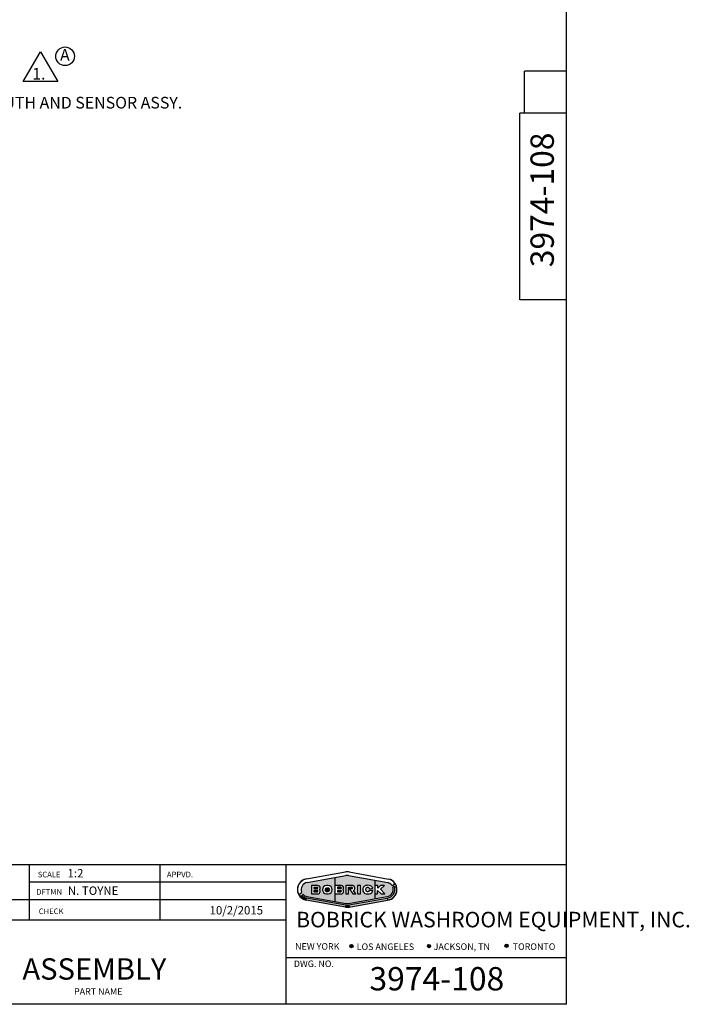
# Model space of a CAD drawing. Extents: x 0.3 to 34.5, y 0.4 to 21.5.
# Drawn here: x 27.3 to 34.5, y 0.4 to 11 of the extents above; entities that cross this region are included whole.
import ezdxf

# ---------------------------------------------------------------- set-up
doc = ezdxf.new("R2010")
doc.units = 0
doc.header["$MEASUREMENT"] = 0
for name, color, linetype in [('DIMENSIONS', 7, 'CONTINUOUS'), ('FORMAT', 8, 'CONTINUOUS'), ('SLD-0', 179, 'CONTINUOUS'), ('TITLE_BLOCK_TEXT', 7, 'CONTINUOUS')]:
    doc.layers.add(name, color=color, linetype=linetype)
doc.styles.add('SLDTEXTSTYLE0', font='TXT', dxfattribs={"width": 0.7})

# ---------------------------------------------------------------- blocks, each defined once
blk = doc.blocks.new('D')
at = {"layer": 'FORMAT', "linetype": 'CONTINUOUS'}
h = blk.add_hatch(color=256, dxfattribs=at)
edge = h.paths.add_edge_path(flags=0)
edge.add_arc((30.77339110637786, 0.6244098795826004), 0.01745324728005663, 0, 360)
h = blk.add_hatch(color=256, dxfattribs=at)
edge = h.paths.add_edge_path(flags=0)
edge.add_arc((31.60339110637787, 0.6244098795826004), 0.01745324999999619, 0, 360)
h = blk.add_hatch(color=256, dxfattribs=at)
edge = h.paths.add_edge_path(flags=0)
edge.add_arc((32.43436632794418, 0.6273875012279925), 0.01745324999999587, 0, 360)
for p, q in [((33.075, 4.370956789862821e-15), (33.075, 21.10500000000001)), ((33.075, 10.00000000000001), (32.625, 10.00000000000001)), ((32.625, 9.55000000000001), (32.625, 10.00000000000001)), ((33.075, 9.55000000000001), (32.575, 9.55000000000001)), ((32.575, 7.550000000000004), (32.575, 9.55000000000001)), ((33.075, 7.550000000000004), (32.575, 7.550000000000004)), ((22.7625, 1.500000000000006), (33.075, 1.500000000000006)), ((27.325, 0.9062000000000079), (27.325, 1.500000000000006)), ((28.725, 0.9062000000000079), (28.725, 1.500000000000006)), ((30.075, 5.463695987328526e-15), (30.075, 1.500000000000003)), ((27.325, 1.312500000000005), (30.075, 1.312500000000005)), ((22.7625, 1.125000000000006), (30.075, 1.125000000000006)), ((25.8875, 0.9062000000000079), (30.075, 0.9062000000000079)), ((30.075, 0.5000000000000072), (33.075, 0.5000000000000072)), ((33.075, 4.370956789862821e-15), (0.2000000000000022, 4.370956789862821e-15))]:
    blk.add_line(p, q, dxfattribs=at)
at = {"layer": 'FORMAT'}
for centre, radius in [((30.77339110637786, 0.6244098795826004), 0.01745324728005709), ((30.77339110637786, 0.6244098795826004), 0.01745325000000009), ((31.60339110637787, 0.6244098795826004), 0.0174532499999967), ((32.43436632794418, 0.6273875012279925), 0.01745324999999637)]:
    blk.add_circle(centre, radius, dxfattribs=at)
at = {"layer": 'FORMAT', "style": 'SLDTEXTSTYLE0'}
for s, insert, char_height, attachment_point in [('SCALE', (27.53506956824832, 1.420874845871628), 0.06, 2), ('APPVD.', (28.93632776913067, 1.420874845871629), 0.06, 2), ('DFTMN', (27.53571539410476, 1.234518794589697), 0.06, 2), ('CHECK', (27.55631956540009, 1.026795269164697), 0.06, 2), ('BOBRICK WASHROOM EQUIPMENT, INC.', (30.18058231123797, 0.9912827556420925), 0.1666666666666667, 1), ('NEW YORK', (30.16994701697175, 0.655275435501623), 0.07, 1), ('LOS ANGELES', (30.8292227888737, 0.6520623907430573), 0.07, 1), ('JACKSON, TN', (31.65312089127594, 0.6529667658515692), 0.07, 1), ('TORONTO', (32.5003094452076, 0.6529667658515682), 0.07, 1), ('DWG. NO.', (30.37025885106279, 0.4692356211129586), 0.07, 2), ('PART NAME', (28.0611725877304, 0.1724440845690909), 0.07, 2)]:
    blk.add_mtext(s, dxfattribs=dict(at, insert=insert, char_height=char_height, attachment_point=attachment_point))
blk = doc.blocks.new('SW_NOTE_20')
at = {"layer": 'DIMENSIONS', "color": 0, "char_height": 0.125, "attachment_point": 1, "style": 'SLDTEXTSTYLE0'}
for s, insert in [('3974-282', (0.02402109746335153, 0.07474381235697307)), ('TOWEL MOUTH AND SENSOR ASSY.', (0.02402109746335153, -0.09279090726764953))]:
    blk.add_mtext(s, dxfattribs=dict(at, insert=insert))
blk = doc.blocks.new('SW_NOTE_21')
at = {"layer": 'DIMENSIONS', "color": 0}
for p, q in [((-0.09600871097607243, 0.01417900874162946), (0.08927262728845023, 0.3350957003101455)), ((0.08927262728845023, 0.3350957003101455), (0.2745539655529772, 0.01417900874162946)), ((0.2745539655529772, 0.01417900874162946), (-0.09600871097607243, 0.01417900874162946))]:
    blk.add_line(p, q, dxfattribs=at)
at = {"layer": 'DIMENSIONS', "color": 0, "insert": (0, 0.161133467471496), "char_height": 0.125, "attachment_point": 1, "style": 'SLDTEXTSTYLE0'}
blk.add_mtext('1.', dxfattribs=at)
blk = doc.blocks.new('SW_NOTE_22')
at = {"layer": 'DIMENSIONS', "color": 0}
blk.add_circle((0.05442708250369847, 0.08368055706506404), 0.09982355520377417, dxfattribs=at)
at = {"layer": 'DIMENSIONS', "color": 0, "insert": (0, 0.161133467471496), "char_height": 0.125, "attachment_point": 1, "style": 'SLDTEXTSTYLE0'}
blk.add_mtext('A', dxfattribs=at)

msp = doc.modelspace()

# ---------------------------------------------------------------- hatches: boundary and pattern name
at = {"layer": 'DIMENSIONS'}
h = msp.add_hatch(color=7, dxfattribs=at)
edge = h.paths.add_edge_path(flags=0)
edge.add_arc((30.37937675070797, 1.577806065611711), 0.009713215836743267, 98.11764706511019, 222.5123282982041, ccw=False)
edge.add_arc((30.43235284613451, 1.640403701920847), 0.07589949649857909, 224.2708706307212, 258.9854239071308)
edge.add_line((30.41785158579205, 1.565902379669369), (30.71893923510699, 1.511806343284323))
edge.add_line((30.71893923510699, 1.511806343284323), (30.718939235107, 1.593856349127509))
edge.add_line((30.718939235107, 1.593856349127509), (30.718939235107, 1.683894542316535))
edge.add_line((30.718939235107, 1.683894542316535), (30.718939235107, 1.769001060557373))
edge.add_line((30.718939235107, 1.769001060557373), (30.42001321106106, 1.715293400644985))
edge.add_arc((30.43235284613451, 1.640403701920847), 0.07589949649858385, 99.35660011143979, 200.3714265759708)
edge.add_arc((30.34757447169543, 1.610917499392685), 0.01396647551431431, -72.99022126131132, 12.677979922216878, ccw=False)
edge.add_arc((30.33967010281919, 1.626656257745651), 0.03146804339561792, 243.00859244971122, 292.39706854868757, ccw=False)
edge.add_arc((30.43235284613451, 1.640403701920847), 0.1148376047162436, 201.3390529104323, 217.0314519998146)
edge.add_line((30.34067740879159, 1.571242371359985), (30.34087355937476, 1.571242371359985))
edge.add_line((30.34087355937476, 1.571242371359985), (30.37221682894436, 1.571242371359985))
edge = h.paths.add_edge_path(flags=0)
edge.add_arc((30.63865974162767, 1.539992398181301), 0.1439634348063436, 86.80560540595911, 94.28357005329411, ccw=False)
edge.add_arc((30.64441966359739, 1.638797046068626), 0.04499201082134594, -87.08538267289748, 87.11786004309738, ccw=False)
edge.add_arc((30.63936020407163, 1.701605736148215), 0.1079927204779957, 263.5516290738871, 273.9010874823541, ccw=False)
edge.add_arc((30.62988708897252, 1.638907433343386), 0.04469015142430757, 92.53980649709001, 266.5936994005643, ccw=False)
edge = h.paths.add_edge_path(flags=0)
edge.add_arc((30.54264749328893, 1.62624676269113), 0.01774473457272942, -3.694822225952521e-12, 50.936682662065095, ccw=False)
edge.add_line((30.56039222786166, 1.626246762691129), (30.56039222786166, 1.620764240082057))
edge.add_arc((30.53348433690711, 1.620764240082057), 0.02690789095454722, 270, 360, ccw=False)
edge.add_line((30.53348433690711, 1.593856349127509), (30.46794593303691, 1.593856349127509))
edge.add_line((30.46794593303691, 1.593856349127509), (30.46794593303691, 1.683894542316533))
edge.add_line((30.46794593303691, 1.683894542316533), (30.53352397494052, 1.683894542316533))
edge.add_arc((30.53298894459119, 1.655862820332883), 0.02803682747465178, -1.9171488172780755, 88.90655096968999, ccw=False)
edge.add_arc((30.54217129357839, 1.654822915124364), 0.01883906068176669, -51.767784318575195, 0.31007208553501187, ccw=False)
h = msp.add_hatch(color=7, dxfattribs=at)
edge = h.paths.add_edge_path(flags=0)
edge.add_arc((30.79364079535901, 1.626246762691131), 0.01774473457273203, -4.376943252282217e-12, 50.93668266205481, ccw=False)
edge.add_line((30.81138552993175, 1.62624676269113), (30.81138552993175, 1.620764240082059))
edge.add_arc((30.7844776389772, 1.620764240082059), 0.02690789095454831, 270, 360, ccw=False)
edge.add_line((30.7844776389772, 1.593856349127509), (30.718939235107, 1.593856349127509))
edge.add_line((30.718939235107, 1.593856349127509), (30.71893923510699, 1.511806343284323))
edge.add_line((30.71893923510699, 1.511806343284323), (30.83733139272607, 1.490534974362888))
edge.add_arc((30.85049997837084, 1.563828671305148), 0.07446729254744928, 259.8144118978186, 280.2062717990461)
edge.add_line((30.86369502207983, 1.490539732979743), (31.14629346424625, 1.54141915464523))
edge.add_line((31.14629346424625, 1.54141915464523), (31.14629346424625, 1.593856349127509))
edge.add_line((31.14629346424625, 1.593856349127509), (31.14629346424625, 1.683894542316533))
edge.add_line((31.14629346424625, 1.683894542316533), (31.14629346424625, 1.739456002888356))
edge.add_line((31.14629346424625, 1.739456002888356), (30.86369162273513, 1.79027277480633))
edge.add_arc((30.85051247093032, 1.716980977058898), 0.07446729254743131, 79.80615192126092, 100.185588102149)
edge.add_line((30.83734388528558, 1.790274674001145), (30.718939235107, 1.769001060557373))
edge.add_line((30.718939235107, 1.769001060557373), (30.718939235107, 1.683894542316535))
edge.add_line((30.718939235107, 1.683894542316535), (30.78451727701061, 1.683894542316535))
edge.add_arc((30.78398224666129, 1.655862820332885), 0.0280368274746511, -1.9171488171954252, 88.90655096969732, ccw=False)
edge.add_arc((30.79316459564848, 1.654822915124366), 0.01883906068176545, -51.76778431857821, 0.3100720856592716, ccw=False)
edge = h.paths.add_edge_path(flags=0)
edge.add_arc((30.90401038828339, 1.655683160444005), 0.02886943304520539, -65.08154064733918, 77.74320987621422, ccw=False)
edge.add_line((30.91617388933994, 1.629501231439457), (30.94292781721186, 1.59385634912751))
edge.add_line((30.94292781721186, 1.59385634912751), (30.90990973274893, 1.593856349127508))
edge.add_line((30.90990973274893, 1.593856349127508), (30.87016749555992, 1.651286049844321))
edge.add_line((30.87016749555992, 1.651286049844321), (30.90152502111149, 1.65128604984432))
edge.add_arc((30.90152502111149, 1.657958382564429), 0.006672332720109911, 270.0000000000008, 450.0000000000008)
edge.add_line((30.90152502111149, 1.664630715284539), (30.86374611105916, 1.664630715284539))
edge.add_line((30.86374611105916, 1.664630715284539), (30.86374611105916, 1.593856349127509))
edge.add_line((30.86374611105916, 1.593856349127509), (30.8347303205792, 1.593856349127509))
edge.add_line((30.8347303205792, 1.593856349127509), (30.8347303205792, 1.683894542316534))
edge.add_line((30.8347303205792, 1.683894542316534), (30.91013918075777, 1.683894542316534))
edge = h.paths.add_edge_path(flags=0)
edge.add_arc((31.06128429055451, 1.638882073450519), 0.04517876087430177, 105.37478981869461, 259.8160852293535, ccw=False)
edge.add_arc((31.07246194643286, 1.603155760828435), 0.08260037533247629, 91.72992918864537, 106.28035123125639, ccw=False)
edge.add_arc((31.07326134833594, 1.616260701107873), 0.06953580366114535, 66.96077272220077, 92.7143432348733, ccw=False)
edge.add_arc((31.07439706796566, 1.629783675846652), 0.05680598360164441, 25.31194846159468, 62.67291361125808, ccw=False)
edge.add_line((31.12574930272171, 1.654070869149094), (31.09241844879127, 1.647693240048096))
edge.add_arc((31.07313595048048, 1.640029536449956), 0.02074962876645406, 21.67502524453375, 87.70618021087036)
edge.add_arc((31.06897574080364, 1.637218644584713), 0.02406703093386935, 78.03194005330269, 101.4505962834702)
edge.add_arc((31.06751204208251, 1.640029536449956), 0.02103977533464825, 99.06290277565617, 260.8479795568176)
edge.add_arc((31.06897574080364, 1.645400532557141), 0.02658177143252895, 259.5744661598553, 280.8951730450194)
edge.add_arc((31.07313595048048, 1.640029536449956), 0.02074962876645246, 272.3866758242874, 344.3797983063632)
edge.add_line((31.09311924751558, 1.634442503824976), (31.12447154389105, 1.63504498428326))
edge.add_arc((31.0836896168577, 1.635681869008189), 0.04078689979278183, 294.13879568592654, 359.10529385599204, ccw=False)
edge.add_arc((31.07326134833594, 1.6624957182972), 0.06953580366116324, 270.3852106643304, 292.9446967532022, ccw=False)
edge.add_arc((31.07050563705942, 1.691984492859874), 0.09907545072591252, 260.3083962921064, 271.86432610466795, ccw=False)
edge.add_arc((31.07050563705942, 1.691984492859874), 0.09907545072591252, 260.30433723728294, 260.3083962921064, ccw=False)
edge.add_arc((31.06128429055451, 1.638882073450519), 0.04517876087430177, 259.8160852293535, 260.4900016353313, ccw=False)
h.paths.add_polyline_path([(30.96031972164376, 1.683894542316533), (30.99333551212372, 1.683894542316533), (30.99333551212372, 1.593856349127509), (30.96031972164376, 1.593856349127509)], flags=0)
h = msp.add_hatch(color=7, dxfattribs=at)
edge = h.paths.add_edge_path(flags=0)
edge.add_arc((31.34817084554434, 1.663437713878976), 0.009741809455571335, 41.53782954374651, 153.316654974911, ccw=False)
edge.add_line((31.3554627658845, 1.669897648028908), (31.37967421293726, 1.669897648028904))
edge.add_arc((31.26868870667658, 1.640403701920846), 0.1148376047162422, 14.8821537080051, 38.85380993670988)
edge.add_arc((31.33645618963164, 1.708702213143543), 0.02198323243532633, -114.95827532140152, 9.803796008568213, ccw=False)
edge.add_arc((31.26868870667658, 1.640403701920846), 0.07589949649857458, 39.58826020872471, 77.30736046185729)
edge.add_line((31.28536541092858, 1.714448425595317), (31.14629346424625, 1.739456002888356))
edge.add_line((31.14629346424625, 1.739456002888356), (31.14629346424625, 1.683894542316533))
edge.add_line((31.14629346424625, 1.683894542316533), (31.17675655469355, 1.683894542316533))
edge.add_line((31.17675655469355, 1.683894542316533), (31.17675655469354, 1.65631657530194))
edge.add_line((31.17675655469354, 1.65631657530194), (31.20742210817617, 1.683894542316533))
edge.add_line((31.20742210817617, 1.683894542316533), (31.2511958135532, 1.683894542316531))
edge.add_line((31.2511958135532, 1.683894542316531), (31.20658566535819, 1.644528498996415))
edge.add_line((31.20658566535819, 1.644528498996415), (31.25447914902231, 1.593856349127509))
edge.add_line((31.25447914902231, 1.593856349127509), (31.21243259959495, 1.593856349127508))
edge.add_line((31.21243259959495, 1.593856349127508), (31.17624602991066, 1.63046179704578))
edge.add_line((31.17624602991066, 1.63046179704578), (31.17624602991066, 1.593856349127509))
edge.add_line((31.17624602991066, 1.593856349127509), (31.14629346424625, 1.593856349127509))
edge.add_line((31.14629346424625, 1.593856349127509), (31.14629346424625, 1.54141915464523))
edge.add_line((31.14629346424625, 1.54141915464523), (31.27712887922414, 1.564974947084874))
edge.add_arc((31.26868870667658, 1.640403701920846), 0.07589949649857909, 276.384607753208, 381.168862094601)
h = msp.add_hatch(color=7, dxfattribs=at)
edge = h.paths.add_edge_path(flags=0)
edge.add_line((30.52845304170378, 1.650346838179071), (30.53253723996693, 1.650346838179071))
edge.add_arc((30.52956130596778, 1.657488753861424), 0.007737127553632091, 292.6207932188277, 427.3792067811892)
edge.add_line((30.53253723996693, 1.664630669543783), (30.49475832991462, 1.664630669543783))
edge.add_line((30.49475832991462, 1.664630669543783), (30.49475832991462, 1.650346838179071))
edge.add_line((30.49475832991462, 1.650346838179071), (30.52845304170378, 1.650346838179071))
h = msp.add_hatch(color=7, dxfattribs=at)
edge = h.paths.add_edge_path(flags=0)
edge.add_line((30.52845304170378, 1.617187855725254), (30.53253723996693, 1.617187855725254))
edge.add_arc((30.52956130596778, 1.624329771407607), 0.007737127553629399, 292.6207932188277, 427.3792067812313)
edge.add_line((30.53253723996692, 1.631471687089963), (30.49475832991462, 1.631471687089963))
edge.add_line((30.49475832991462, 1.631471687089963), (30.49475832991462, 1.617187855725254))
edge.add_line((30.49475832991462, 1.617187855725254), (30.52845304170378, 1.617187855725254))
h = msp.add_hatch(color=7, dxfattribs=at)
edge = h.paths.add_edge_path(flags=0)
edge.add_arc((30.63865974162767, 1.539992398181301), 0.1170555438517909, 86.80107102589227, 94.30889815094977)
edge.add_arc((30.63002455903294, 1.638797046068636), 0.01792074668311341, 90.51034232489116, 269.4896576751097)
edge.add_arc((30.63926660263509, 1.751973790367748), 0.1314334700274244, 265.8980301622425, 272.6416401193241)
edge.add_arc((30.64627355873682, 1.63877648595141), 0.0181213792892104, 266.9970835480403, 453.4223994462719)
h = msp.add_hatch(color=7, dxfattribs=at)
edge = h.paths.add_edge_path(flags=0)
edge.add_line((30.74575163198471, 1.650346838179071), (30.78353054203702, 1.650346838179071))
edge.add_arc((30.78055460803787, 1.657488753861426), 0.007737127553631081, 292.6207932188232, 427.3792067811791)
edge.add_line((30.78353054203702, 1.664630669543781), (30.74575163198471, 1.664630669543781))
edge.add_line((30.74575163198471, 1.664630669543781), (30.74575163198471, 1.650346838179071))
h = msp.add_hatch(color=7, dxfattribs=at)
edge = h.paths.add_edge_path(flags=0)
edge.add_line((30.77944634377387, 1.617187855725254), (30.78353054203702, 1.617187855725254))
edge.add_arc((30.78055460803787, 1.624329771407609), 0.007737127553631081, 292.6207932188232, 427.3792067811784)
edge.add_line((30.78353054203702, 1.631471687089963), (30.74575163198471, 1.631471687089963))
edge.add_line((30.74575163198471, 1.631471687089963), (30.74575163198471, 1.630451439558629))
edge.add_line((30.74575163198471, 1.630451439558629), (30.74575163198471, 1.617187855725254))
edge.add_line((30.74575163198471, 1.617187855725254), (30.77944634377387, 1.617187855725254))
h = msp.add_hatch(color=7, dxfattribs=at)
edge = h.paths.add_edge_path(flags=0)
edge.add_arc((31.26868870667658, 1.640403701920846), 0.09164949649858324, -83.27143586114022, 18.772567730841615, ccw=False)
edge.add_line((31.27942689840035, 1.549385454041933), (31.28288190604959, 1.526446567223091))
edge.add_arc((31.26868870667658, 1.640403701920846), 0.1148376047162405, 277.0995484220315, 374.8821537080059)
edge.add_line((31.37967421293726, 1.669897648028904), (31.3554627658845, 1.669897648028908))
h = msp.add_hatch(color=7, dxfattribs=at)
edge = h.paths.add_edge_path(flags=0)
edge.add_arc((30.43235284613451, 1.640403701920847), 0.09164949649858269, 228.9929275936606, 259.06001135218037, ccw=False)
edge.add_line((30.37221682894436, 1.571242371359985), (30.34087355937476, 1.571242371359985))
edge.add_arc((30.43260815848454, 1.640400698656502), 0.1148830314201553, 217.0124862939437, 259.0151327539178)
edge.add_line((30.41071722845113, 1.527622606410905), (30.4149595369759, 1.550419797777067))
for points in [[(30.83044568766864, 1.452210526063771), (30.83454620721966, 1.47503319247515), (30.4149595369759, 1.550419797777067), (30.41071722845113, 1.527622606410905)], [(31.27942689840035, 1.549385454041933), (30.86648580352636, 1.475038957550181), (30.87059456176092, 1.452217772907755), (31.28288190604959, 1.526446567223091)]]:
    msp.add_hatch(color=7, dxfattribs=at).paths.add_polyline_path(points, flags=0)
h = msp.add_hatch(color=7, dxfattribs=at)
edge = h.paths.add_edge_path(flags=0)
edge.add_arc((30.85049997837084, 1.563828671305148), 0.09021729254745009, 259.8144118978239, 280.2062717990289, ccw=False)
edge.add_line((30.83454620721966, 1.47503319247515), (30.83044568766864, 1.452210526063771))
edge.add_arc((30.85049997837084, 1.563828671305148), 0.113405400765104, 259.8144118978362, 280.2062717990278)
edge.add_line((30.87059456176092, 1.452217772907755), (30.86648580352636, 1.475038957550181))

# ---------------------------------------------------------------- linework, layer by layer
at = {"layer": 'SLD-0'}
for p, q in [((30.4133761582871, 1.753662523984765), (30.83045818022811, 1.828599122300266)), ((30.8705828527186, 1.82859623003789), (31.29300620202744, 1.752637096580478)), ((30.42001321106106, 1.715293400644988), (30.83734388528558, 1.790274674001145)), ((30.86369162273513, 1.790272774806329), (31.28536541092858, 1.714448425595317)), ((30.49475832991462, 1.664630669543783), (30.49475832991462, 1.650346838179071)), ((30.49475832991462, 1.664630669543783), (30.53253723996693, 1.664630669543783)), ((30.49475832991462, 1.650346838179071), (30.52845304170378, 1.650346838179071)), ((30.53253723996692, 1.631471687089963), (30.49475832991462, 1.631471687089963)), ((30.49475832991462, 1.631471687089963), (30.49475832991462, 1.617187855725254)), ((30.49475832991462, 1.630451439558629), (30.49475832991462, 1.617187855725254)), ((30.49475832991462, 1.617187855725254), (30.52845304170378, 1.617187855725254)), ((30.52845304170378, 1.650346838179071), (30.53253723996693, 1.650346838179071)), ((30.52845304170378, 1.617187855725254), (30.53253723996693, 1.617187855725254)), ((30.52845304170378, 1.617187855725254), (30.53253723996693, 1.617187855725254)), ((30.78353054203702, 1.664630669543781), (30.74575163198471, 1.664630669543781)), ((30.74575163198471, 1.664630669543781), (30.74575163198471, 1.650346838179071)), ((30.74575163198471, 1.650346838179071), (30.78353054203702, 1.650346838179071)), ((30.74575163198471, 1.631471687089963), (30.78353054203702, 1.631471687089963)), ((30.74575163198471, 1.631471687089963), (30.74575163198471, 1.617187855725254)), ((30.74575163198471, 1.630451439558629), (30.74575163198471, 1.617187855725254)), ((30.74575163198471, 1.617187855725254), (30.77944634377387, 1.617187855725254)), ((30.77944634377387, 1.617187855725254), (30.78353054203702, 1.617187855725254)), ((30.77944634377387, 1.617187855725254), (30.78353054203702, 1.617187855725254)), ((30.86374611105916, 1.593856349127509), (30.86374611105916, 1.664630715284539)), ((30.86374611105916, 1.664630715284539), (30.90152502111149, 1.664630715284539)), ((31.3554627658845, 1.669897648028908), (31.37967421293726, 1.669897648028904)), ((30.37221682894436, 1.571242371359985), (30.34067740879159, 1.571242371359985)), ((30.41785158579206, 1.565902379669367), (30.83733139272606, 1.490534974362888)), ((30.86369502207983, 1.490539732979743), (31.27712887922414, 1.564974947084873))]:
    msp.add_line(p, q, dxfattribs=at)
at = {"layer": 'SLD-0', "color": 7}
for p, q in [((30.718939235107, 1.769001060557374), (30.718939235107, 1.511806343284321)), ((31.14629346424625, 1.739456002888356), (31.14629346424625, 1.54141915464523)), ((30.53352397494052, 1.683894542316533), (30.46794593303691, 1.683894542316533)), ((30.46794593303691, 1.683894542316533), (30.46794593303691, 1.593856349127509)), ((30.46794593303691, 1.593856349127509), (30.53348433690711, 1.593856349127509)), ((30.56039222786166, 1.620764240082057), (30.56039222786166, 1.626246762691129)), ((30.78451727701061, 1.683894542316535), (30.718939235107, 1.683894542316535)), ((30.718939235107, 1.593856349127509), (30.7844776389772, 1.593856349127509)), ((30.81138552993175, 1.620764240082059), (30.81138552993175, 1.62624676269113)), ((30.8347303205792, 1.683894542316534), (30.8347303205792, 1.593856349127509)), ((30.91013918075777, 1.683894542316534), (30.8347303205792, 1.683894542316534)), ((30.8347303205792, 1.593856349127509), (30.86374611105916, 1.593856349127509)), ((30.87016749555993, 1.65128604984432), (30.90990973274893, 1.59385634912751)), ((30.87016749555993, 1.65128604984432), (30.90152502111149, 1.65128604984432)), ((30.90990973274893, 1.59385634912751), (30.94292781721186, 1.59385634912751)), ((30.94292781721186, 1.59385634912751), (30.91617388933993, 1.629501231439457)), ((30.96031972164376, 1.683894542316533), (30.96031972164376, 1.593856349127509)), ((30.99333551212372, 1.683894542316533), (30.96031972164376, 1.683894542316533)), ((30.96031972164376, 1.593856349127509), (30.99333551212372, 1.593856349127509)), ((30.99333551212372, 1.593856349127509), (30.99333551212372, 1.683894542316533)), ((31.09241844879127, 1.647693240048097), (31.1257493027217, 1.654070869149094)), ((31.09311924751558, 1.634442503824976), (31.12447154389105, 1.63504498428326)), ((31.17675655469355, 1.683894542316533), (31.14629346424625, 1.683894542316533)), ((31.14629346424625, 1.593856349127509), (31.17624602991066, 1.593856349127509)), ((31.17624602991066, 1.593856349127509), (31.17624602991066, 1.63046179704578)), ((31.17624602991066, 1.63046179704578), (31.21243259959495, 1.593856349127509)), ((31.20742210817617, 1.683894542316533), (31.17675655469355, 1.656316575301943)), ((31.17675655469355, 1.656316575301943), (31.17675655469355, 1.683894542316533)), ((31.20658566535819, 1.644528498996413), (31.2511958135532, 1.683894542316533)), ((31.25447914902231, 1.593856349127509), (31.20658566535819, 1.644528498996413)), ((31.2511958135532, 1.683894542316533), (31.20742210817617, 1.683894542316533)), ((31.21243259959495, 1.593856349127509), (31.25447914902231, 1.593856349127509)), ((30.41071722845113, 1.527622606410904), (30.41495953697591, 1.550419797777067)), ((30.83044568766863, 1.452210526063772), (30.41071722845113, 1.527622606410904)), ((30.41495953697591, 1.550419797777067), (30.83454620721966, 1.475033192475152)), ((30.86648580352636, 1.475038957550181), (31.27942689840035, 1.549385454041933)), ((30.87059456176092, 1.452217772907755), (31.28288190604959, 1.526446567223091)), ((31.27942689840035, 1.549385454041933), (31.28288190604959, 1.526446567223091)), ((30.83454620721966, 1.475033192475152), (30.83044568766863, 1.452210526063772)), ((30.86648580352636, 1.475038957550181), (30.87059456176092, 1.452217772907755))]:
    msp.add_line(p, q, dxfattribs=at)
at = {"layer": 'SLD-0'}
for centre, radius, start, end in [((30.85051247093032, 1.716980977058898), 0.1134054007650943, 79.80615192127735, 100.1855881021619), ((30.43235284613451, 1.640403701920847), 0.1148376047162448, 99.51164328242167, 259.1404670781211), ((30.43235284613451, 1.640403701920847), 0.07589949649858584, 99.35660011143685, 200.3714265759706), ((30.85051247093032, 1.716980977058898), 0.07446729254743122, 79.80615192126079, 100.1855881021516), ((31.26868870667658, 1.640403701920846), 0.1148376047162428, 277.0995484220315, 77.77475062187071), ((31.26868870667658, 1.640403701920846), 0.0758994964985749, 39.58826020872445, 77.30736046185994), ((31.33645618963164, 1.708702213143543), 0.02198323243532724, 245.0417246786006, 9.8037960085668), ((30.33967010281919, 1.626656257745651), 0.0314680433956182, 243.008592449682, 292.3970685486875), ((30.34757447169543, 1.610917499392685), 0.01396647551431823, 287.0097787386888, 12.6779799222165), ((30.37937675070797, 1.577806065611711), 0.009713215836744924, 98.11764706511309, 222.5123282982049), ((30.43235284613451, 1.640403701920847), 0.07589949649858384, 224.2708706307224, 258.9854239071337), ((30.52956130596778, 1.657488753861424), 0.007737127553634712, 292.6207932188277, 67.37920678118836), ((30.52956130596778, 1.624329771407607), 0.007737127553629929, 292.6207932188277, 67.37920678123061), ((30.63002455903294, 1.638797046068636), 0.01792074668311396, 90.5103423248911, 269.4896576751096), ((30.63865974162767, 1.539992398181301), 0.1170555438517926, 86.80107102589221, 94.30889815094972), ((30.63926660263509, 1.751973790367748), 0.1314334700274244, 265.8980301622425, 272.6416401193241), ((30.64627355873682, 1.63877648595141), 0.01812137928921217, 266.9970835480403, 93.42239944627148), ((30.78055460803787, 1.657488753861426), 0.007737127553631432, 292.6207932188232, 67.37920678117824), ((30.78055460803787, 1.624329771407609), 0.007737127553631227, 292.6207932188232, 67.37920678117761), ((31.26868870667658, 1.640403701920846), 0.07589949649857985, 276.3846077532052, 21.16886209460019), ((31.26868870667658, 1.640403701920846), 0.0916494964985842, 276.7285641388615, 18.77256773084236), ((31.34817084554434, 1.663437713878976), 0.009741809455572, 41.53782954374719, 153.3166549749118), ((30.43235284613451, 1.640403701920847), 0.0916494964985834, 228.9929275936614, 259.0600113521834), ((30.85049997837084, 1.563828671305148), 0.0744672925474525, 259.8144118978161, 280.2062717990461), ((30.85049997837084, 1.563828671305148), 0.1134054007651046, 259.8144118978343, 280.2062717990295), ((30.85049997837084, 1.563828671305148), 0.09021729254745335, 259.8144118978222, 280.206271799032)]:
    msp.add_arc(centre, radius, start, end, dxfattribs=at)
at = {"layer": 'SLD-0', "color": 7}
for centre, radius, start, end in [((30.43260815848454, 1.640400698656502), 0.1148830314201541, 99.63697760662308, 201.397571130002), ((31.26868870667658, 1.640403701920846), 0.1148376047162419, 38.85380993670953, 77.77475062187071), ((30.53348433690711, 1.620764240082057), 0.02690789095454815, 270.0000000000008, 0), ((30.53298894459119, 1.655862820332883), 0.02803682747465462, 358.0828511827235, 88.90655096969077), ((30.54217129357839, 1.654822915124364), 0.01883906068176587, 308.2322156814252, 0.3100720855358657), ((30.54264749328893, 1.62624676269113), 0.01774473457273041, 359.999999999998, 50.93668266206452), ((30.62988708897252, 1.638907433343386), 0.04469015142430772, 92.53980649709078, 266.5936994005651), ((30.63936020407163, 1.701605736148215), 0.1079927204779959, 263.551629073888, 273.9010874823549), ((30.63865974162767, 1.539992398181301), 0.1439634348063438, 86.8056054059599, 94.28357005329485), ((30.64441966359739, 1.638797046068626), 0.04499201082134614, 272.9146173271041, 87.11786004309816), ((30.7844776389772, 1.620764240082059), 0.02690789095455037, 270.0000000000008, 0), ((30.78398224666129, 1.655862820332885), 0.02803682747465041, 358.0828511828062, 88.90655096969805), ((30.79316459564848, 1.654822915124366), 0.0188390606817657, 308.2322156814256, 0.310072085660121), ((30.79364079535901, 1.626246762691131), 0.01774473457273373, 359.9999999999973, 50.93668266205787), ((30.90152502111149, 1.657958382564429), 0.006672332720110141, 270.0000000000008, 90), ((30.90401038828339, 1.655683160444005), 0.02886943304520647, 294.9184593526562, 77.74320987621502), ((31.06128429055451, 1.638882073450519), 0.0451787608743024, 105.3747898186955, 260.4989030482715), ((31.06751204208251, 1.640029536449956), 0.02103977533464881, 99.06290277565606, 260.8479795568176), ((31.07246194643286, 1.603155760828435), 0.08260037533247688, 91.72992918864622, 106.2803512312572), ((31.07050563705942, 1.691984492859874), 0.09907545072591259, 259.9970304163648, 271.8643261046687), ((31.06897574080364, 1.645400532557141), 0.02658177143252955, 259.5744661598553, 280.8951730450193), ((31.06897574080364, 1.637218644584713), 0.02406703093387054, 78.03194005330313, 101.4505962834701), ((31.07326134833594, 1.616260701107873), 0.06953580366114565, 66.96077272220221, 92.71434323487404), ((31.07326134833594, 1.6624957182972), 0.06953580366116324, 270.3852106643312, 292.944696753203), ((31.07313595048048, 1.640029536449956), 0.02074962876645582, 21.67502524453354, 87.70618021087046), ((31.07313595048048, 1.640029536449956), 0.02074962876645358, 272.3866758242874, 344.3797983063639), ((31.0836896168577, 1.635681869008189), 0.04078689979278294, 294.1387956859273, 359.1052938559929), ((31.07439706796566, 1.629783675846652), 0.05680598360164522, 25.31194846159708, 62.67291361125972), ((31.26868870667658, 1.640403701920846), 0.1148376047162428, 277.0995484220315, 14.8821537080051), ((30.43260815848454, 1.640400698656502), 0.1148830314201555, 217.0124862939437, 259.0151327539195)]:
    msp.add_arc(centre, radius, start, end, dxfattribs=at)

# ---------------------------------------------------------------- block references
at = {"layer": 'DIMENSIONS'}
for name, p in [('SW_NOTE_22', (27.77480973905039, 10.48696283127778)), ('SW_NOTE_20', (26.26996099786592, 10.22886157921852))]:
    msp.add_blockref(name, p, dxfattribs=at)
at = {"layer": 'DIMENSIONS', "color": 7}
msp.add_blockref('SW_NOTE_21', (27.47668145321784, 10.28503680919935), dxfattribs=at)
at = {"layer": 'FORMAT'}
msp.add_blockref('D', (0.1228798586572448, 0.4106007067137793), dxfattribs=at)

# ---------------------------------------------------------------- texts
at = {"layer": 'TITLE_BLOCK_TEXT', "color": 7, "insert": (32.81350517951005, 9.031759966483438), "char_height": 0.25, "attachment_point": 2, "rotation": 90.00000000000018, "style": 'SLDTEXTSTYLE0'}
msp.add_mtext('3974-108', dxfattribs=at)
at = {"layer": 'TITLE_BLOCK_TEXT', "color": 7, "style": 'SLDTEXTSTYLE0'}
for s, insert, char_height, attachment_point in [('1:2', (27.85482103755059, 1.86053824586782), 0.09, 1), ('ASSEMBLY', (28.14270927828665, 0.903953807044111), 0.2291666666666666, 2), ('3974-108', (31.81062475077761, 0.8095060395707536), 0.25, 2)]:
    msp.add_mtext(s, dxfattribs=dict(at, insert=insert, char_height=char_height, attachment_point=attachment_point))
at = {"layer": 'TITLE_BLOCK_TEXT', "color": 5, "char_height": 0.09, "attachment_point": 1, "style": 'SLDTEXTSTYLE0'}
for s, insert in [('N. TOYNE', (27.8584314117788, 1.673487840991675)), ('10/2/2015', (29.37618097874349, 1.463272006630149))]:
    msp.add_mtext(s, dxfattribs=dict(at, insert=insert))

doc.saveas('drawing.dxf')
